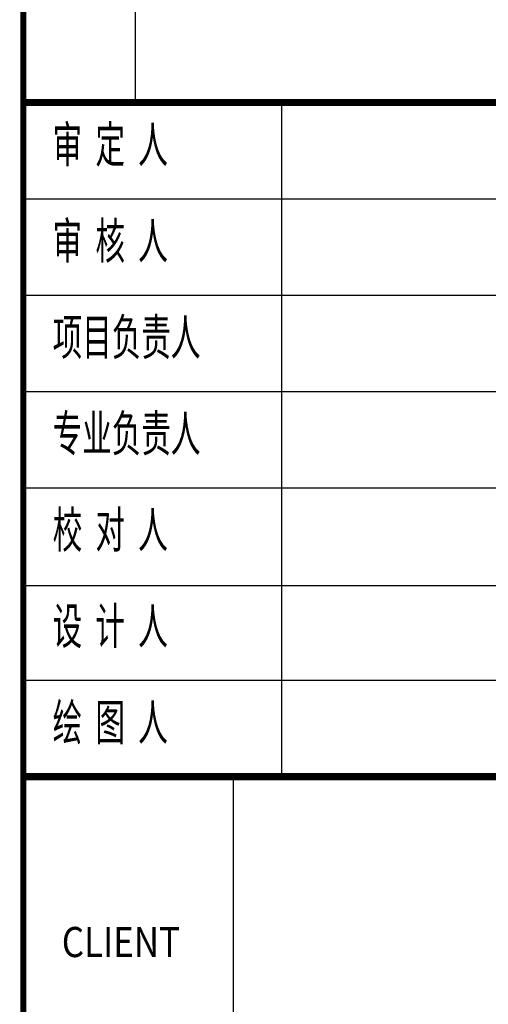
# Model space of a CAD drawing. Units: millimetres. Extents: x 3286043 to 3490224, y 318640 to 1032440.
# Drawn here: x 3361122 to 3365014, y 731413 to 739593 of the extents above; entities that cross this region are included whole.
import ezdxf

# ---------------------------------------------------------------- set-up
doc = ezdxf.new("R2010")
doc.units = ezdxf.units.MM
doc.header["$LTSCALE"] = 1000
doc.layers.add('SHEET', color=7, linetype='Continuous')
doc.styles.add('XD-AD-西文', font='romand.shx')
doc.styles.add('宋体', font='txt', dxfattribs={"width": 0.8})

msp = doc.modelspace()

# ---------------------------------------------------------------- linework, layer by layer
at = {"layer": 'SHEET'}
for p, q in [((3362082.15209, 742604.95491), (3362082.15209, 738904.95491)), ((3361151.83264, 738904.95491), (3368095.83264, 738904.95491)), ((3363295.83264, 738904.95491), (3363295.83264, 733304.95491)), ((3361151.83264, 738104.95491), (3368095.83264, 738104.95491)), ((3361151.83264, 737304.95491), (3368095.83264, 737304.95491)), ((3361151.83264, 736504.95491), (3368095.83264, 736504.95491)), ((3361151.83264, 736504.95491), (3368095.83264, 736504.95491)), ((3361151.83264, 735704.95491), (3368095.83264, 735704.95491)), ((3361151.83264, 734890.95491), (3368095.83264, 734890.95491)), ((3361151.83264, 734104.95491), (3368095.83264, 734104.95491)), ((3362895.83264, 733304.95491), (3362895.83264, 729004.95491))]:
    msp.add_line(p, q, dxfattribs=at)
for points, const_width in [([(3361151.83264, 763004.95491), (3361151.83264, 723004.95491)], 50), ([(3368095.83264, 738904.95491), (3361151.83264, 738904.95491)], 60), ([(3368095.83264, 733304.95491), (3361151.83264, 733304.95491)], 60)]:
    msp.add_lwpolyline(points, dxfattribs=dict(at, const_width=const_width))

# ---------------------------------------------------------------- texts
for s, height, style, width, p in [('审  定  人', 300, '宋体', 0.6, (3361395.41622, 738405.86438)), ('审  核  人', 300, '宋体', 0.6, (3361395.41622, 737605.86438)), ('项目负责人', 300, '宋体', 0.6, (3361395.41622, 736805.86438)), ('专业负责人', 300, '宋体', 0.6, (3361395.41622, 736005.86438)), ('校  对  人', 300, '宋体', 0.6, (3361395.41622, 735205.86438)), ('设  计  人', 300, '宋体', 0.6, (3361395.41622, 734405.86438)), ('绘  图  人', 300, '宋体', 0.6, (3361395.41622, 733605.86438)), ('CLIENT', 250, 'XD-AD-西文', 0.85, (3361471.39632, 731805.66397))]:
    msp.add_text(s, height=height, dxfattribs=dict(at, style=style, width=width)).set_placement(p)

doc.saveas('drawing.dxf')
